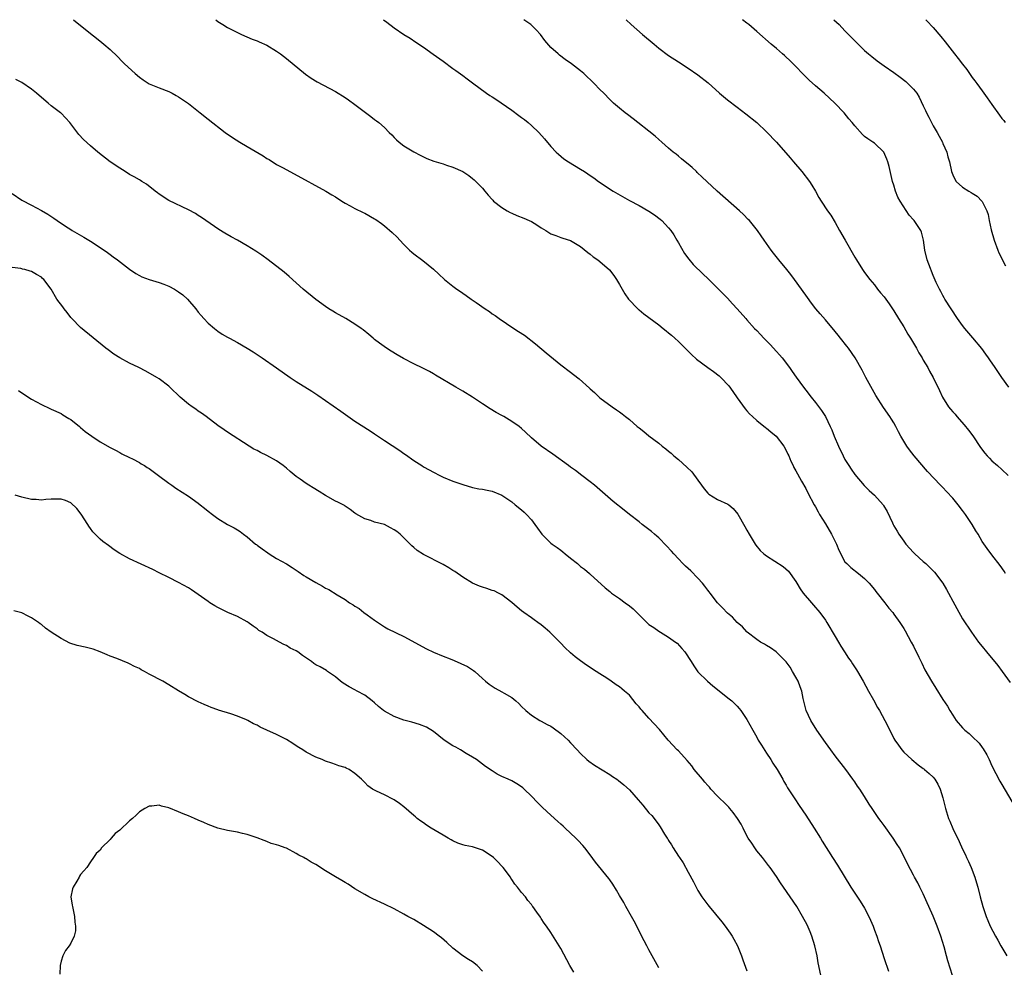
# Model space of a CAD drawing. Units: inches. Extents: x 2574000 to 2577000, y 1518000 to 1521000.
# Drawn here: x 2575493 to 2575694, y 1520807 to 1521000 of the extents above; entities that cross this region are included whole.
import ezdxf

# ---------------------------------------------------------------- set-up
doc = ezdxf.new("R2010")
doc.units = ezdxf.units.IN
doc.header["$MEASUREMENT"] = 0
doc.layers.add('LD25741518_10ft', color=82, linetype='Continuous')

msp = doc.modelspace()

# ---------------------------------------------------------------- linework, layer by layer
at = {"layer": 'LD25741518_10ft'}
for points, elevation in [([(2575503.56, 1521000), (2575507, 1520997.19), (2575508.23, 1520996.23), (2575509.34, 1520995.34), (2575509.74, 1520995), (2575511, 1520993.91), (2575512.5, 1520992.5), (2575513.5, 1520991.5), (2575513.97, 1520991), (2575516.1, 1520989), (2575517, 1520988.27), (2575517.74, 1520987.74), (2575519, 1520986.94), (2575521, 1520986.09), (2575523, 1520985.32), (2575523.66, 1520985), (2575524.53, 1520984.53), (2575525, 1520984.25), (2575527, 1520982.88), (2575529.42, 1520981), (2575531, 1520979.73), (2575534.52, 1520977), (2575535.98, 1520975.98), (2575537.52, 1520975), (2575539, 1520974.15), (2575542.23, 1520972.22), (2575543, 1520971.69), (2575543.46, 1520971.46), (2575545, 1520970.47), (2575546.19, 1520969.81), (2575548.57, 1520968.57), (2575555.06, 1520965), (2575556.29, 1520964.29), (2575557, 1520963.82), (2575558.3, 1520963), (2575559, 1520962.53), (2575559.99, 1520962.01), (2575561, 1520961.44), (2575562.64, 1520960.64), (2575563, 1520960.49), (2575565, 1520959.37), (2575565.23, 1520959.23), (2575566.4, 1520958.4), (2575567, 1520957.92), (2575568.57, 1520956.57), (2575569.61, 1520955.61), (2575570.14, 1520955), (2575571, 1520954.11), (2575572.13, 1520953), (2575572.58, 1520952.58), (2575573, 1520952.23), (2575574.83, 1520950.83), (2575577, 1520949.06), (2575578.09, 1520948.09), (2575579.25, 1520947), (2575581, 1520945.6), (2575581.81, 1520945), (2575582.53, 1520944.53), (2575583, 1520944.17), (2575583.72, 1520943.72), (2575584.69, 1520943), (2575585.74, 1520942.26), (2575587.58, 1520941), (2575588.44, 1520940.44), (2575589, 1520940.01), (2575589.61, 1520939.61), (2575590.43, 1520939), (2575593.45, 1520937), (2575594.4, 1520936.4), (2575595.59, 1520935.59), (2575597.84, 1520933.84), (2575600.02, 1520932.02), (2575603, 1520929.58), (2575605, 1520928.04), (2575605.61, 1520927.61), (2575606.73, 1520926.73), (2575608.84, 1520924.84), (2575609, 1520924.67), (2575609.9, 1520923.9), (2575610.81, 1520923), (2575611, 1520922.84), (2575613.46, 1520921), (2575614.4, 1520920.4), (2575615, 1520919.96), (2575615.56, 1520919.56), (2575616.18, 1520919), (2575617, 1520918.4), (2575618.62, 1520917), (2575619, 1520916.7), (2575619.98, 1520915.98), (2575621, 1520915.07), (2575623, 1520913.57), (2575623.72, 1520913), (2575624.45, 1520912.45), (2575625, 1520911.93), (2575625.53, 1520911.53), (2575626.08, 1520911), (2575627, 1520910.22), (2575628.72, 1520908.72), (2575629.72, 1520907.72), (2575631, 1520906.02), (2575631.7, 1520905), (2575632.26, 1520904.26), (2575633, 1520903.41), (2575633.21, 1520903.21), (2575635, 1520902.08), (2575637.12, 1520901.12), (2575637.28, 1520901), (2575638.22, 1520900.22), (2575639.12, 1520899.12), (2575640.58, 1520896.58), (2575641, 1520895.84), (2575641.45, 1520895), (2575642.66, 1520893), (2575642.8, 1520892.8), (2575643.7, 1520891.7), (2575644.46, 1520891), (2575645, 1520890.58), (2575648.39, 1520888.39), (2575649.45, 1520887.45), (2575651, 1520885.34), (2575651.19, 1520885), (2575651.88, 1520883.88), (2575652.49, 1520883), (2575654.15, 1520881), (2575655, 1520880.08), (2575655.5, 1520879.5), (2575655.89, 1520879), (2575657, 1520877.48), (2575657.31, 1520877), (2575659, 1520874.13), (2575659.69, 1520873), (2575660.16, 1520872.16), (2575660.94, 1520871), (2575661.74, 1520869.74), (2575662.26, 1520869), (2575662.54, 1520868.54), (2575663.34, 1520867.34), (2575663.55, 1520867), (2575664.73, 1520865), (2575665.83, 1520863), (2575666.81, 1520861.19), (2575667.63, 1520859.63), (2575668.02, 1520859), (2575669.11, 1520857), (2575670.45, 1520854.45), (2575671, 1520853.32), (2575671.19, 1520853), (2575671.93, 1520851.93), (2575672.61, 1520851), (2575673, 1520850.54), (2575674.68, 1520849), (2575675.93, 1520847.93), (2575677, 1520847.2), (2575677.11, 1520847.11), (2575677.26, 1520847), (2575678.19, 1520846.19), (2575679, 1520845.43), (2575679.36, 1520845), (2575679.99, 1520843.99), (2575680.42, 1520843), (2575681, 1520841.2), (2575681.54, 1520839), (2575682.17, 1520837), (2575682.43, 1520836.43), (2575683.04, 1520834.96), (2575684.31, 1520832.31), (2575685, 1520830.73), (2575685.58, 1520829.58), (2575685.84, 1520829), (2575686.23, 1520828.23), (2575686.73, 1520827), (2575687.51, 1520825), (2575687.87, 1520823.87), (2575688.11, 1520823), (2575688.61, 1520821), (2575689.14, 1520819), (2575689.81, 1520817), (2575690.18, 1520816.18), (2575690.66, 1520815), (2575691.7, 1520813), (2575692.18, 1520812.18), (2575692.83, 1520811), (2575694.04, 1520809)], 8140), ([(2575532.57, 1521000), (2575533, 1520999.65), (2575534, 1520999), (2575535, 1520998.41), (2575537, 1520997.38), (2575537.81, 1520997), (2575540.04, 1520996.04), (2575541, 1520995.67), (2575541.46, 1520995.46), (2575543, 1520994.78), (2575545, 1520993.58), (2575545.8, 1520993), (2575547, 1520992.08), (2575550.9, 1520988.9), (2575552.06, 1520988.06), (2575553.29, 1520987.29), (2575557, 1520985.33), (2575559, 1520984.12), (2575559.67, 1520983.67), (2575561, 1520982.71), (2575564.25, 1520980.25), (2575565, 1520979.65), (2575565.39, 1520979.39), (2575565.85, 1520979), (2575567, 1520977.98), (2575567.99, 1520977), (2575568.49, 1520976.49), (2575569, 1520975.93), (2575569.48, 1520975.48), (2575570.03, 1520975), (2575571, 1520974.23), (2575573.03, 1520973.03), (2575574.33, 1520972.33), (2575575.66, 1520971.66), (2575577.12, 1520971.12), (2575579, 1520970.56), (2575579.7, 1520970.3), (2575581, 1520969.9), (2575583, 1520969.02), (2575584.23, 1520968.23), (2575585, 1520967.59), (2575585.31, 1520967.31), (2575587, 1520965.61), (2575587.47, 1520965), (2575588.17, 1520964.17), (2575589, 1520963.33), (2575589.14, 1520963.14), (2575589.29, 1520963), (2575591, 1520961.66), (2575592.09, 1520961), (2575592.67, 1520960.67), (2575593, 1520960.54), (2575594.05, 1520960.05), (2575595.48, 1520959.48), (2575596.58, 1520959), (2575597, 1520958.79), (2575598.12, 1520958.12), (2575599, 1520957.56), (2575599.93, 1520957), (2575600.57, 1520956.57), (2575601, 1520956.31), (2575601.96, 1520955.96), (2575603, 1520955.55), (2575603.44, 1520955.44), (2575605, 1520954.96), (2575607, 1520953.74), (2575608.49, 1520952.49), (2575609, 1520952.16), (2575609.63, 1520951.63), (2575610.54, 1520951), (2575611, 1520950.64), (2575612.93, 1520948.93), (2575613.81, 1520947.81), (2575614.35, 1520947), (2575615, 1520945.96), (2575615.53, 1520945), (2575616.08, 1520944.08), (2575616.84, 1520943), (2575618.73, 1520941), (2575618.87, 1520940.87), (2575619, 1520940.79), (2575619.96, 1520939.96), (2575621, 1520939.23), (2575623, 1520937.73), (2575623.92, 1520937), (2575624.5, 1520936.5), (2575625, 1520936.11), (2575625.59, 1520935.59), (2575626.29, 1520935), (2575627, 1520934.34), (2575628.36, 1520933), (2575629.67, 1520931.67), (2575630.72, 1520930.72), (2575633, 1520929.02), (2575634.18, 1520928.18), (2575635.33, 1520927.33), (2575635.7, 1520927), (2575637.31, 1520925.31), (2575638.15, 1520924.15), (2575639, 1520922.83), (2575640.61, 1520920.61), (2575641, 1520920.18), (2575641.54, 1520919.54), (2575642.11, 1520919), (2575643, 1520918.24), (2575644.78, 1520916.78), (2575645, 1520916.64), (2575645.87, 1520915.87), (2575646.98, 1520915), (2575648.54, 1520913), (2575649, 1520912.1), (2575649.34, 1520911.34), (2575649.53, 1520911), (2575649.93, 1520909.93), (2575650.42, 1520909), (2575650.6, 1520908.6), (2575651, 1520907.91), (2575651.31, 1520907.31), (2575652.14, 1520905.86), (2575653, 1520904.31), (2575653.44, 1520903.44), (2575654.75, 1520901), (2575655, 1520900.6), (2575655.55, 1520899.55), (2575655.81, 1520899), (2575657, 1520897.12), (2575658.25, 1520895), (2575659.25, 1520893), (2575659.73, 1520891.73), (2575661, 1520889.39), (2575661.36, 1520889), (2575662.19, 1520888.19), (2575663.76, 1520887), (2575665, 1520885.99), (2575665.94, 1520885), (2575667, 1520883.71), (2575667.3, 1520883.3), (2575667.57, 1520883), (2575669.14, 1520881), (2575669.94, 1520879.94), (2575670.75, 1520879), (2575671, 1520878.69), (2575672.19, 1520877), (2575673, 1520875.77), (2575673.28, 1520875.28), (2575674.54, 1520873), (2575675, 1520872.13), (2575676.11, 1520869.89), (2575676.67, 1520868.67), (2575677.34, 1520867.34), (2575678.67, 1520865), (2575679.57, 1520863.57), (2575681, 1520861.25), (2575681.9, 1520859.9), (2575682.42, 1520859), (2575683, 1520858.08), (2575683.73, 1520857), (2575685, 1520855.51), (2575685.48, 1520855), (2575686.33, 1520854.33), (2575687, 1520853.74), (2575688.38, 1520852.38), (2575689, 1520851.51), (2575689.23, 1520851.23), (2575689.96, 1520849.96), (2575690.43, 1520849), (2575691, 1520847.71), (2575691.8, 1520846.2), (2575692.61, 1520844.61), (2575693, 1520843.9), (2575697.09, 1520837)], 8130), ([(2575566.8, 1521000), (2575567.47, 1520999.47), (2575569, 1520998.32), (2575571, 1520997), (2575572.23, 1520996.23), (2575573.43, 1520995.43), (2575575, 1520994.37), (2575576.98, 1520992.98), (2575579, 1520991.54), (2575581, 1520990.07), (2575581.6, 1520989.6), (2575583, 1520988.59), (2575583.91, 1520987.91), (2575585, 1520987.12), (2575587.87, 1520985), (2575588.54, 1520984.54), (2575589, 1520984.26), (2575589.76, 1520983.76), (2575593, 1520981.51), (2575594.46, 1520980.46), (2575595, 1520980.05), (2575595.61, 1520979.61), (2575596.35, 1520979), (2575597, 1520978.43), (2575598.49, 1520977), (2575599.67, 1520975.67), (2575601, 1520974.13), (2575602.06, 1520973), (2575602.54, 1520972.54), (2575603.64, 1520971.64), (2575604.56, 1520971), (2575607, 1520969.53), (2575607.82, 1520969), (2575608.55, 1520968.55), (2575609, 1520968.23), (2575609.75, 1520967.75), (2575610.68, 1520967), (2575613.69, 1520965), (2575617, 1520963.12), (2575619, 1520962.06), (2575621, 1520960.93), (2575622.15, 1520960.15), (2575623.29, 1520959.29), (2575623.62, 1520959), (2575625, 1520957.54), (2575625.45, 1520957), (2575626.07, 1520956.07), (2575626.71, 1520955), (2575627, 1520954.44), (2575628.28, 1520952.28), (2575629.12, 1520951.12), (2575630.05, 1520950.05), (2575632.06, 1520948.06), (2575633, 1520947.16), (2575635, 1520945.19), (2575637, 1520943.17), (2575638.05, 1520942.05), (2575639, 1520941.01), (2575640.74, 1520939), (2575641, 1520938.73), (2575642.55, 1520937), (2575643, 1520936.56), (2575643.77, 1520935.77), (2575644.47, 1520935), (2575645.73, 1520933.73), (2575647, 1520932.31), (2575647.63, 1520931.63), (2575648.16, 1520931), (2575649.71, 1520929), (2575650.22, 1520928.22), (2575651.04, 1520927.04), (2575652.51, 1520925), (2575653, 1520924.4), (2575654.08, 1520923), (2575655, 1520921.87), (2575656.24, 1520920.24), (2575657, 1520919), (2575658, 1520917), (2575658.32, 1520916.32), (2575658.82, 1520915), (2575659.67, 1520913), (2575660.62, 1520911), (2575661, 1520910.28), (2575661.78, 1520909), (2575662.25, 1520908.25), (2575663, 1520907.16), (2575664.94, 1520904.94), (2575665.95, 1520903.95), (2575667.02, 1520903), (2575668.8, 1520901), (2575668.88, 1520900.88), (2575669.61, 1520899.61), (2575670.68, 1520897.32), (2575670.84, 1520897), (2575671, 1520896.71), (2575671.63, 1520895.63), (2575672.02, 1520895), (2575673, 1520893.57), (2575673.45, 1520893), (2575675, 1520891.27), (2575675.27, 1520891), (2575677, 1520889.47), (2575677.48, 1520889), (2575678.28, 1520888.28), (2575679.27, 1520887.27), (2575680.99, 1520885), (2575681.74, 1520883.74), (2575682.16, 1520883), (2575683, 1520881.35), (2575683.83, 1520879.83), (2575685, 1520877.75), (2575686.8, 1520875), (2575688.27, 1520873), (2575689, 1520872.07), (2575689.86, 1520871), (2575692.18, 1520868.18), (2575693.1, 1520867), (2575694.74, 1520864.74)], 8120), ([(2575693.77, 1520887), (2575693.47, 1520887.47), (2575692.65, 1520888.65), (2575691, 1520890.83), (2575690.06, 1520892.06), (2575689, 1520893.55), (2575688.16, 1520895), (2575687.71, 1520895.71), (2575686.96, 1520897), (2575685.62, 1520899), (2575685, 1520899.87), (2575684.1, 1520901), (2575683, 1520902.34), (2575681.72, 1520903.72), (2575681, 1520904.52), (2575680.75, 1520904.75), (2575680.53, 1520905), (2575677.82, 1520907.82), (2575675.13, 1520911), (2575674.2, 1520912.2), (2575673.62, 1520913), (2575673, 1520913.98), (2575672.41, 1520915), (2575671.92, 1520915.92), (2575671.38, 1520917), (2575671, 1520917.71), (2575670.51, 1520918.51), (2575670.19, 1520919), (2575668.87, 1520920.87), (2575667.3, 1520923.3), (2575665.29, 1520927), (2575664.51, 1520928.51), (2575663.11, 1520931), (2575661.72, 1520933), (2575661.39, 1520933.39), (2575660.11, 1520935), (2575659.6, 1520935.6), (2575659, 1520936.37), (2575657, 1520938.77), (2575655.96, 1520939.96), (2575655.09, 1520941), (2575654.17, 1520942.17), (2575653.33, 1520943.33), (2575652.16, 1520945), (2575650.71, 1520947), (2575649.97, 1520947.97), (2575649.15, 1520949), (2575647.49, 1520951), (2575646.39, 1520952.39), (2575645.93, 1520953), (2575644.52, 1520955), (2575643.91, 1520955.91), (2575643.12, 1520957), (2575641.5, 1520959), (2575641.26, 1520959.26), (2575640.27, 1520960.27), (2575639.49, 1520961), (2575634.95, 1520965), (2575632.8, 1520967), (2575631.89, 1520967.89), (2575630.85, 1520968.85), (2575630.67, 1520969), (2575629.81, 1520969.81), (2575629, 1520970.51), (2575628.4, 1520971), (2575627.64, 1520971.64), (2575627, 1520972.15), (2575626.54, 1520972.54), (2575625.96, 1520973), (2575625, 1520973.79), (2575623.65, 1520975), (2575623, 1520975.55), (2575622.24, 1520976.24), (2575621, 1520977.26), (2575618.76, 1520979), (2575617.78, 1520979.78), (2575616.65, 1520980.65), (2575616.17, 1520981), (2575615, 1520981.96), (2575613.78, 1520983), (2575613, 1520983.73), (2575611.76, 1520985), (2575611, 1520985.75), (2575609.83, 1520987), (2575607.69, 1520989), (2575607, 1520989.58), (2575605.16, 1520991), (2575603.89, 1520991.89), (2575602.75, 1520992.75), (2575602.45, 1520993), (2575601, 1520994.34), (2575599.78, 1520995.78), (2575598.86, 1520997), (2575597.96, 1520997.96), (2575597, 1520998.91), (2575596.89, 1520999), (2575595.46, 1521000)], 8110), ([(2575616.34, 1521000), (2575617.4, 1520999), (2575619.67, 1520997), (2575622.03, 1520995), (2575623, 1520994.2), (2575625, 1520992.69), (2575627, 1520991.37), (2575629, 1520990.12), (2575631, 1520988.77), (2575633.09, 1520987.09), (2575635.42, 1520985), (2575637, 1520983.66), (2575639, 1520982.14), (2575640.8, 1520980.8), (2575643, 1520979), (2575645, 1520977.13), (2575647, 1520974.99), (2575649.79, 1520971.79), (2575650.5, 1520971), (2575652.22, 1520969), (2575653.74, 1520967), (2575654.23, 1520966.23), (2575654.97, 1520965), (2575655.7, 1520963.7), (2575656.13, 1520963), (2575657.45, 1520961), (2575658.09, 1520960.09), (2575659, 1520958.61), (2575659.89, 1520957), (2575661.02, 1520955), (2575663, 1520951.55), (2575663.33, 1520951), (2575664.6, 1520949), (2575665, 1520948.42), (2575666.06, 1520947), (2575667, 1520945.88), (2575667.66, 1520945), (2575668.28, 1520944.28), (2575669, 1520943.42), (2575670.01, 1520942.01), (2575671, 1520940.58), (2575671.95, 1520939), (2575673, 1520937.33), (2575673.86, 1520935.86), (2575674.41, 1520935), (2575675.6, 1520933), (2575676.05, 1520932.05), (2575676.73, 1520931), (2575677, 1520930.51), (2575677.9, 1520929), (2575678.26, 1520928.26), (2575679, 1520927), (2575680.33, 1520924.33), (2575680.9, 1520923), (2575682.14, 1520921), (2575682.55, 1520920.55), (2575683, 1520920), (2575683.47, 1520919.47), (2575683.83, 1520919), (2575685.35, 1520917.35), (2575686.23, 1520916.23), (2575687.08, 1520915.08), (2575688.68, 1520912.68), (2575689.55, 1520911.55), (2575690.06, 1520911), (2575690.49, 1520910.49), (2575691, 1520910), (2575692.13, 1520909), (2575693, 1520908.19), (2575694.34, 1520907)], 8100), ([(2575694.45, 1520925), (2575693, 1520926.96), (2575692.21, 1520928.21), (2575691.65, 1520929), (2575690.59, 1520930.59), (2575690.28, 1520931), (2575689.78, 1520931.78), (2575688.92, 1520932.92), (2575687.11, 1520935.11), (2575685.48, 1520937), (2575685, 1520937.61), (2575683.98, 1520939), (2575682.65, 1520941), (2575681.4, 1520943), (2575681.27, 1520943.27), (2575681, 1520943.72), (2575680.56, 1520944.56), (2575680.29, 1520945), (2575679.62, 1520946.38), (2575679, 1520947.77), (2575678.11, 1520950.11), (2575677.81, 1520951), (2575677.31, 1520953), (2575677.04, 1520955.04), (2575676.65, 1520956.65), (2575676.5, 1520957), (2575675.15, 1520959), (2575675, 1520959.18), (2575674.08, 1520960.08), (2575672.24, 1520963), (2575671.79, 1520963.79), (2575671.34, 1520965), (2575671, 1520966.21), (2575670.74, 1520967), (2575670.02, 1520970.02), (2575669.73, 1520971), (2575669.55, 1520971.55), (2575668.95, 1520972.95), (2575667, 1520974.78), (2575666.71, 1520975), (2575665.68, 1520975.68), (2575665, 1520976.19), (2575664.58, 1520976.58), (2575663, 1520978.32), (2575662.47, 1520979), (2575661.8, 1520979.8), (2575660.85, 1520981), (2575658.94, 1520983), (2575656.73, 1520985), (2575655, 1520986.5), (2575653.68, 1520987.68), (2575652.67, 1520988.67), (2575650.71, 1520990.71), (2575649.71, 1520991.71), (2575649, 1520992.37), (2575648.67, 1520992.67), (2575648.26, 1520993), (2575647, 1520994.09), (2575645.91, 1520995), (2575643, 1520997.6), (2575641.39, 1520999), (2575641, 1520999.32), (2575640.09, 1521000)], 8090), ([(2575658.75, 1521000), (2575659.8, 1520999), (2575661, 1520997.75), (2575661.75, 1520997), (2575663, 1520995.68), (2575663.68, 1520995), (2575665, 1520993.73), (2575665.82, 1520993), (2575666.47, 1520992.47), (2575667.6, 1520991.6), (2575669, 1520990.6), (2575671, 1520989.23), (2575672.29, 1520988.29), (2575673.41, 1520987.41), (2575673.86, 1520987), (2575675, 1520985.81), (2575675.64, 1520985), (2575676.17, 1520984.17), (2575677, 1520982.4), (2575677.46, 1520981.46), (2575677.65, 1520981), (2575678.12, 1520980.12), (2575678.66, 1520979), (2575679, 1520978.36), (2575679.81, 1520977), (2575680.21, 1520976.21), (2575680.9, 1520975), (2575681, 1520974.75), (2575681.78, 1520973), (2575682.02, 1520972.02), (2575682.33, 1520971), (2575682.74, 1520969), (2575683, 1520968.37), (2575683.44, 1520967.44), (2575683.72, 1520967), (2575685, 1520965.85), (2575686.27, 1520965), (2575686.75, 1520964.75), (2575687, 1520964.57), (2575688, 1520964), (2575688.92, 1520963), (2575689, 1520962.89), (2575689.94, 1520961), (2575690.23, 1520960.23), (2575690.46, 1520959), (2575690.85, 1520957.15), (2575691.44, 1520955), (2575692.19, 1520953), (2575692.43, 1520952.43), (2575693.74, 1520949.74)], 8080), ([(2575677.51, 1521000), (2575677.74, 1520999.74), (2575679, 1520998.4), (2575680.56, 1520996.56), (2575681.46, 1520995.46), (2575683.38, 1520993), (2575684.11, 1520992.11), (2575685, 1520990.91), (2575685.85, 1520989.85), (2575686.44, 1520989), (2575687, 1520988.23), (2575687.54, 1520987.54), (2575687.9, 1520987), (2575689, 1520985.48), (2575690.06, 1520984.06), (2575691, 1520982.67), (2575692.55, 1520980.55), (2575693, 1520979.87), (2575693.42, 1520979.42), (2575693.71, 1520979)], 8070), ([(2575682.93, 1520804.93), (2575681.97, 1520807.97), (2575681.71, 1520809), (2575681.23, 1520810.77), (2575680.55, 1520813), (2575679.83, 1520815), (2575679, 1520817.07), (2575678.14, 1520819), (2575677.8, 1520819.8), (2575677, 1520821.61), (2575676.27, 1520823), (2575675.85, 1520823.85), (2575675.21, 1520825), (2575675, 1520825.42), (2575673.74, 1520827.74), (2575673.19, 1520829), (2575672.14, 1520831), (2575671.68, 1520831.68), (2575670.87, 1520833), (2575669, 1520835.55), (2575668.37, 1520836.37), (2575667.93, 1520837), (2575666.56, 1520839), (2575665.94, 1520839.94), (2575665, 1520841.47), (2575664.01, 1520843), (2575663.59, 1520843.59), (2575663, 1520844.48), (2575662.64, 1520845), (2575661.16, 1520847), (2575659, 1520849.79), (2575658.1, 1520851), (2575657, 1520852.51), (2575655.29, 1520855), (2575654.02, 1520857), (2575653.08, 1520859), (2575652.66, 1520860.66), (2575652.5, 1520861.5), (2575652.18, 1520863), (2575651.87, 1520863.87), (2575651.43, 1520865), (2575651, 1520865.86), (2575650.31, 1520867), (2575649.84, 1520867.84), (2575648.98, 1520868.98), (2575646.97, 1520870.97), (2575645.8, 1520871.8), (2575645, 1520872.27), (2575644.56, 1520872.56), (2575643.76, 1520873), (2575643, 1520873.49), (2575641.07, 1520875), (2575641, 1520875.06), (2575640.08, 1520876.08), (2575638.99, 1520877), (2575638.05, 1520878.05), (2575637, 1520878.9), (2575636.01, 1520880.01), (2575635, 1520881.01), (2575633.49, 1520883), (2575633.28, 1520883.28), (2575633, 1520883.6), (2575632.4, 1520884.4), (2575631.91, 1520885), (2575631, 1520886.05), (2575629.52, 1520887.52), (2575629, 1520888.01), (2575628.47, 1520888.47), (2575627.94, 1520889), (2575627, 1520889.97), (2575626.05, 1520891), (2575625.57, 1520891.57), (2575624.61, 1520892.61), (2575623, 1520894.26), (2575622.61, 1520894.61), (2575622.14, 1520895), (2575621.54, 1520895.54), (2575621, 1520895.99), (2575619.64, 1520897), (2575619, 1520897.51), (2575617.03, 1520899), (2575615.91, 1520899.91), (2575613.71, 1520901.71), (2575609.9, 1520905), (2575609, 1520905.71), (2575607.33, 1520907), (2575605.98, 1520907.98), (2575605, 1520908.66), (2575604.57, 1520909), (2575601.37, 1520911.37), (2575598.99, 1520913), (2575597, 1520914.69), (2575595.8, 1520915.8), (2575595, 1520916.57), (2575594.5, 1520917), (2575593, 1520918.02), (2575591.38, 1520919), (2575591, 1520919.21), (2575589.82, 1520919.82), (2575588.58, 1520920.58), (2575587, 1520921.62), (2575585, 1520922.96), (2575583, 1520924.2), (2575581.61, 1520925), (2575577.46, 1520927.46), (2575577, 1520927.71), (2575576.19, 1520928.19), (2575574.87, 1520928.87), (2575573, 1520929.79), (2575570.88, 1520930.88), (2575569.61, 1520931.61), (2575568.38, 1520932.38), (2575567.43, 1520933), (2575566, 1520934), (2575565, 1520934.76), (2575564.7, 1520935), (2575563.79, 1520935.79), (2575562.69, 1520936.69), (2575562.28, 1520937), (2575561, 1520937.9), (2575559.14, 1520939), (2575557, 1520940.18), (2575556.49, 1520940.49), (2575555.68, 1520941), (2575555, 1520941.45), (2575553, 1520942.9), (2575550.44, 1520945), (2575547.59, 1520947.59), (2575546.51, 1520948.51), (2575543.28, 1520951), (2575541.96, 1520951.96), (2575540.76, 1520952.76), (2575539, 1520953.83), (2575537, 1520954.99), (2575535.7, 1520955.7), (2575534.44, 1520956.44), (2575533.21, 1520957.21), (2575530.57, 1520959), (2575529.65, 1520959.65), (2575529, 1520960.07), (2575528.43, 1520960.43), (2575527, 1520961.22), (2575523, 1520963.11), (2575521, 1520964.39), (2575520.66, 1520964.66), (2575520.2, 1520965), (2575518.42, 1520966.42), (2575517.48, 1520967), (2575517.19, 1520967.19), (2575517, 1520967.29), (2575515.94, 1520967.94), (2575515, 1520968.44), (2575514.06, 1520969), (2575513, 1520969.68), (2575511.06, 1520971), (2575508.5, 1520973), (2575507, 1520974.29), (2575505.58, 1520975.58), (2575504.6, 1520976.6), (2575502.8, 1520979), (2575501.94, 1520979.94), (2575501, 1520980.9), (2575500.89, 1520981), (2575499, 1520982.42), (2575498.37, 1520983), (2575497, 1520984.1), (2575496.01, 1520985), (2575495, 1520985.79), (2575493, 1520987.19), (2575491.79, 1520987.79)], 8150), ([(2575491, 1520964.51), (2575493, 1520963.19), (2575495, 1520962.14), (2575497, 1520961.06), (2575498.32, 1520960.32), (2575499.5, 1520959.5), (2575500.2, 1520959), (2575501.89, 1520957.89), (2575503, 1520957.17), (2575503.27, 1520957), (2575505.63, 1520955.63), (2575507, 1520954.81), (2575509, 1520953.49), (2575510.47, 1520952.47), (2575511, 1520952.06), (2575511.64, 1520951.64), (2575512.5, 1520951), (2575515, 1520949.08), (2575516.24, 1520948.24), (2575517, 1520947.79), (2575517.52, 1520947.51), (2575519.01, 1520947.01), (2575521, 1520946.4), (2575521.95, 1520946.05), (2575523, 1520945.62), (2575524.16, 1520945), (2575525, 1520944.47), (2575525.84, 1520943.84), (2575526.81, 1520943), (2575528.49, 1520941), (2575529, 1520940.33), (2575529.61, 1520939.61), (2575530.15, 1520939), (2575531, 1520938.1), (2575532.29, 1520937), (2575533, 1520936.43), (2575533.86, 1520935.86), (2575535, 1520935.2), (2575535.36, 1520935), (2575537, 1520934.16), (2575538.99, 1520932.99), (2575540.22, 1520932.22), (2575541, 1520931.68), (2575541.42, 1520931.42), (2575542.03, 1520931), (2575545, 1520928.95), (2575547.77, 1520927), (2575549, 1520926.2), (2575552.21, 1520924.21), (2575553.4, 1520923.4), (2575558.1, 1520920.1), (2575561, 1520918.1), (2575564.1, 1520916.1), (2575565, 1520915.48), (2575567, 1520914.15), (2575570.12, 1520912.12), (2575571, 1520911.48), (2575571.29, 1520911.29), (2575573, 1520910.04), (2575574.61, 1520909), (2575575, 1520908.76), (2575576.14, 1520908.14), (2575577, 1520907.66), (2575578.3, 1520907), (2575579, 1520906.65), (2575581, 1520905.81), (2575583, 1520905.12), (2575585, 1520904.54), (2575586.28, 1520904.28), (2575587, 1520904.18), (2575587.97, 1520903.97), (2575589, 1520903.79), (2575591, 1520902.95), (2575593, 1520901.59), (2575593.69, 1520901), (2575595, 1520899.96), (2575595.51, 1520899.51), (2575596.01, 1520899), (2575597, 1520897.91), (2575597.71, 1520897), (2575598.22, 1520896.22), (2575599.11, 1520895), (2575601, 1520893.18), (2575601.21, 1520893), (2575602.27, 1520892.27), (2575603, 1520891.72), (2575603.42, 1520891.42), (2575603.88, 1520891), (2575605, 1520890.09), (2575606.38, 1520889), (2575607, 1520888.43), (2575607.84, 1520887.84), (2575608.86, 1520887), (2575609, 1520886.85), (2575612.08, 1520884.08), (2575613, 1520883.34), (2575613.37, 1520883), (2575615, 1520881.88), (2575616.15, 1520881), (2575617, 1520880.41), (2575617.77, 1520879.77), (2575620.57, 1520877), (2575621, 1520876.61), (2575621.96, 1520875.96), (2575623, 1520875.19), (2575623.35, 1520875), (2575625, 1520874.01), (2575626.42, 1520873), (2575626.74, 1520872.74), (2575627.71, 1520871.71), (2575628.32, 1520871), (2575629.62, 1520869), (2575630.14, 1520868.14), (2575631, 1520866.93), (2575632.92, 1520865), (2575634.04, 1520864.04), (2575637.4, 1520861.4), (2575637.89, 1520861), (2575638.47, 1520860.47), (2575639, 1520859.92), (2575639.43, 1520859.43), (2575639.76, 1520859), (2575641, 1520857.21), (2575642.19, 1520855), (2575643, 1520853.59), (2575643.32, 1520853), (2575643.94, 1520851.94), (2575645, 1520850.29), (2575645.86, 1520849), (2575646.29, 1520848.29), (2575647.15, 1520847), (2575648.31, 1520845), (2575648.54, 1520844.54), (2575649, 1520843.76), (2575649.27, 1520843.27), (2575650.74, 1520841), (2575651.66, 1520839.66), (2575653, 1520837.67), (2575654.72, 1520835), (2575655.98, 1520833), (2575656.36, 1520832.36), (2575658.44, 1520829), (2575659.45, 1520827.45), (2575662.21, 1520823), (2575664.13, 1520820.13), (2575665, 1520818.69), (2575665.89, 1520817), (2575666.23, 1520816.23), (2575666.73, 1520815), (2575667, 1520814.22), (2575667.49, 1520813), (2575667.86, 1520811.86), (2575668.2, 1520811), (2575669, 1520808.4), (2575669.87, 1520805.87)], 8160), ([(2575656.08, 1520805), (2575655.55, 1520807.55), (2575655.3, 1520809), (2575654.88, 1520811), (2575654.26, 1520813), (2575653.89, 1520813.89), (2575653.26, 1520815.26), (2575652.35, 1520817), (2575651.16, 1520819), (2575649.85, 1520821), (2575648.48, 1520823), (2575647.86, 1520823.86), (2575647, 1520825.15), (2575645.71, 1520827), (2575645.41, 1520827.41), (2575645, 1520827.92), (2575644.17, 1520829), (2575643, 1520830.41), (2575642.59, 1520831), (2575641.97, 1520831.97), (2575641.27, 1520833), (2575641, 1520833.46), (2575640.2, 1520835), (2575639.81, 1520835.81), (2575639.05, 1520837), (2575638.22, 1520838.22), (2575637.52, 1520839), (2575637.29, 1520839.29), (2575636.3, 1520840.3), (2575635.56, 1520841), (2575635, 1520841.57), (2575633.64, 1520843), (2575633.36, 1520843.36), (2575633, 1520843.7), (2575632.42, 1520844.42), (2575631.9, 1520845), (2575630.26, 1520847), (2575629.74, 1520847.74), (2575628.81, 1520848.81), (2575627, 1520850.77), (2575626.75, 1520851), (2575624.95, 1520853), (2575623.15, 1520855.15), (2575621, 1520857.45), (2575619.6, 1520859), (2575619.32, 1520859.32), (2575619, 1520859.75), (2575618.41, 1520860.41), (2575617, 1520862.14), (2575616.03, 1520863), (2575615.46, 1520863.46), (2575615, 1520863.86), (2575614.29, 1520864.29), (2575613.31, 1520865), (2575612.38, 1520865.62), (2575611, 1520866.49), (2575610.25, 1520867), (2575609.47, 1520867.47), (2575609, 1520867.81), (2575608.28, 1520868.28), (2575607, 1520869.18), (2575605.96, 1520869.96), (2575605, 1520870.8), (2575603.86, 1520871.86), (2575603, 1520872.77), (2575602.81, 1520873), (2575600.8, 1520875), (2575599.83, 1520875.83), (2575599, 1520876.5), (2575598.33, 1520877), (2575597.55, 1520877.55), (2575597, 1520877.97), (2575595.49, 1520879), (2575595, 1520879.4), (2575594.09, 1520880.09), (2575593, 1520881.06), (2575591, 1520882.64), (2575590.3, 1520883), (2575589.42, 1520883.42), (2575589, 1520883.54), (2575587.93, 1520883.93), (2575587, 1520884.17), (2575586.42, 1520884.42), (2575584.99, 1520884.99), (2575583, 1520886.23), (2575581.39, 1520887.39), (2575581, 1520887.63), (2575580.17, 1520888.17), (2575579, 1520888.84), (2575575, 1520890.89), (2575573.69, 1520891.69), (2575573, 1520892.32), (2575572.62, 1520892.62), (2575572.28, 1520893), (2575570.24, 1520895), (2575569.53, 1520895.53), (2575569, 1520895.93), (2575568.28, 1520896.28), (2575567, 1520896.98), (2575565, 1520897.49), (2575564.21, 1520897.79), (2575563, 1520898.11), (2575561.18, 1520899.18), (2575561, 1520899.33), (2575560.02, 1520900.02), (2575559, 1520900.75), (2575558.84, 1520900.84), (2575557.53, 1520901.53), (2575557, 1520901.78), (2575555, 1520902.92), (2575553.71, 1520903.71), (2575552.46, 1520904.46), (2575551.6, 1520905), (2575551, 1520905.35), (2575549.78, 1520906.22), (2575549, 1520906.76), (2575547.78, 1520907.78), (2575547, 1520908.47), (2575546.33, 1520909), (2575545, 1520909.97), (2575543, 1520911.07), (2575541.68, 1520911.68), (2575541, 1520912.08), (2575540.38, 1520912.38), (2575539.38, 1520913), (2575535, 1520915.84), (2575534.32, 1520916.32), (2575533, 1520917.21), (2575530.59, 1520919), (2575529.69, 1520919.69), (2575529, 1520920.12), (2575528.49, 1520920.49), (2575527.74, 1520921), (2575527, 1520921.55), (2575525.31, 1520923), (2575523.24, 1520925), (2575523, 1520925.21), (2575521, 1520926.71), (2575520.55, 1520927), (2575518.28, 1520928.28), (2575516.87, 1520929), (2575515, 1520929.88), (2575513, 1520930.97), (2575511.78, 1520931.78), (2575510.62, 1520932.62), (2575510.13, 1520933), (2575505, 1520937.22), (2575503.2, 1520939), (2575503, 1520939.21), (2575502.25, 1520940.25), (2575501.64, 1520941), (2575501.39, 1520941.39), (2575500.16, 1520943), (2575498.98, 1520944.98), (2575497.48, 1520947), (2575497.22, 1520947.22), (2575497, 1520947.44), (2575495.97, 1520947.97), (2575495, 1520948.61), (2575494.68, 1520948.68), (2575493.6, 1520949), (2575493.11, 1520949.11), (2575493, 1520949.16), (2575492.79, 1520949.21), (2575491, 1520949.43)], 8170), ([(2575492.32, 1520924.32), (2575493, 1520923.84), (2575495, 1520922.58), (2575495.99, 1520922.01), (2575497, 1520921.46), (2575498.69, 1520920.69), (2575499, 1520920.51), (2575501, 1520919.62), (2575501.36, 1520919.36), (2575502.61, 1520918.61), (2575503, 1520918.41), (2575504.74, 1520917), (2575505, 1520916.81), (2575505.95, 1520915.95), (2575507.26, 1520915), (2575509, 1520913.86), (2575511, 1520912.71), (2575512.14, 1520912.14), (2575513, 1520911.66), (2575513.43, 1520911.43), (2575515, 1520910.67), (2575515.61, 1520910.39), (2575517, 1520909.65), (2575517.38, 1520909.38), (2575518.05, 1520909), (2575518.59, 1520908.59), (2575519, 1520908.4), (2575519.79, 1520907.79), (2575520.92, 1520907), (2575523, 1520905.39), (2575523.61, 1520905), (2575524.43, 1520904.43), (2575527, 1520902.77), (2575529, 1520901.33), (2575529.39, 1520901), (2575530.29, 1520900.29), (2575531, 1520899.71), (2575531.9, 1520899), (2575533, 1520898.23), (2575535, 1520897.01), (2575536.34, 1520896.34), (2575537, 1520895.88), (2575537.57, 1520895.57), (2575538.27, 1520895), (2575539, 1520894.46), (2575540.7, 1520893), (2575540.88, 1520892.88), (2575541, 1520892.77), (2575542.04, 1520892.04), (2575543.18, 1520891.18), (2575543.45, 1520891), (2575545, 1520890.08), (2575547, 1520888.94), (2575548.19, 1520888.19), (2575549.4, 1520887.4), (2575550.56, 1520886.56), (2575551, 1520886.28), (2575553, 1520885.13), (2575554.37, 1520884.37), (2575555, 1520884.02), (2575555.69, 1520883.69), (2575557.36, 1520882.64), (2575559, 1520881.65), (2575559.9, 1520881), (2575560.61, 1520880.61), (2575561, 1520880.29), (2575561.83, 1520879.83), (2575562.83, 1520879), (2575563.48, 1520878.52), (2575565, 1520877.45), (2575567, 1520876.13), (2575567.73, 1520875.73), (2575571, 1520874.14), (2575575.61, 1520871.61), (2575577, 1520870.93), (2575579, 1520870.12), (2575580.41, 1520869.59), (2575581.24, 1520869.24), (2575582.63, 1520868.63), (2575583.98, 1520867.98), (2575585, 1520867.31), (2575585.2, 1520867.2), (2575585.45, 1520867), (2575587, 1520865.57), (2575587.66, 1520865), (2575588.4, 1520864.4), (2575589, 1520863.99), (2575589.6, 1520863.6), (2575591, 1520862.83), (2575591.44, 1520862.56), (2575593, 1520861.69), (2575593.86, 1520861), (2575594.47, 1520860.47), (2575595, 1520859.88), (2575595.87, 1520859), (2575597, 1520858.08), (2575598.74, 1520857), (2575599, 1520856.87), (2575600.2, 1520856.2), (2575601, 1520855.81), (2575601.48, 1520855.48), (2575603, 1520854.35), (2575604.48, 1520853), (2575605, 1520852.42), (2575606.35, 1520851), (2575607, 1520850.25), (2575608.35, 1520849), (2575608.7, 1520848.7), (2575609.88, 1520847.88), (2575613, 1520845.94), (2575613.58, 1520845.58), (2575614.41, 1520845), (2575614.76, 1520844.76), (2575615.88, 1520843.88), (2575617, 1520842.87), (2575618.83, 1520840.83), (2575619.74, 1520839.74), (2575621, 1520838.17), (2575621.57, 1520837.57), (2575622.47, 1520836.47), (2575623, 1520835.67), (2575623.3, 1520835.3), (2575624.19, 1520833.81), (2575624.7, 1520833), (2575624.83, 1520832.83), (2575625, 1520832.53), (2575625.62, 1520831.62), (2575625.94, 1520831), (2575627, 1520829.33), (2575627.22, 1520829), (2575627.96, 1520827.96), (2575629, 1520826.03), (2575630.1, 1520824.1), (2575630.61, 1520823), (2575631, 1520822.3), (2575631.81, 1520821), (2575633, 1520819.36), (2575633.28, 1520819), (2575635.88, 1520815.88), (2575636.58, 1520815), (2575637.59, 1520813.59), (2575637.99, 1520813), (2575638.35, 1520812.35), (2575639.05, 1520811), (2575639.87, 1520809), (2575640.18, 1520808.18), (2575641, 1520805.92)], 8180), ([(2575623, 1520806.5), (2575621, 1520810.16), (2575620.56, 1520811), (2575620.05, 1520812.05), (2575618.01, 1520816.01), (2575617.42, 1520817), (2575616.29, 1520819), (2575615.85, 1520819.85), (2575615, 1520821.29), (2575614.4, 1520822.4), (2575613.62, 1520823.62), (2575613, 1520824.46), (2575612.78, 1520824.78), (2575610.11, 1520828.11), (2575609, 1520829.6), (2575607.9, 1520831), (2575607.49, 1520831.49), (2575606.52, 1520832.52), (2575606.05, 1520833), (2575603.92, 1520835), (2575603.46, 1520835.46), (2575603, 1520835.85), (2575602.41, 1520836.41), (2575601, 1520837.67), (2575599.27, 1520839.27), (2575598.24, 1520840.24), (2575597, 1520841.55), (2575595.52, 1520843), (2575595.25, 1520843.25), (2575595, 1520843.45), (2575594.06, 1520844.06), (2575593, 1520844.65), (2575592.25, 1520845), (2575591, 1520845.55), (2575590.03, 1520846.03), (2575589, 1520846.69), (2575587.63, 1520847.63), (2575585.82, 1520849), (2575585, 1520849.53), (2575583.72, 1520850.28), (2575582.52, 1520851), (2575581.55, 1520851.55), (2575581, 1520851.84), (2575579.19, 1520853), (2575577, 1520854.73), (2575575.6, 1520855.6), (2575574.17, 1520856.17), (2575572.63, 1520856.63), (2575571, 1520857.08), (2575569, 1520857.81), (2575567, 1520858.89), (2575566.83, 1520859), (2575565.82, 1520859.82), (2575565, 1520860.59), (2575564.51, 1520861), (2575563, 1520862.15), (2575561.46, 1520863), (2575561, 1520863.23), (2575559.84, 1520863.84), (2575558.61, 1520864.61), (2575558.04, 1520865), (2575557, 1520865.92), (2575555.38, 1520867), (2575555.17, 1520867.17), (2575553.91, 1520867.91), (2575553, 1520868.36), (2575552.62, 1520868.62), (2575552.13, 1520869), (2575550.26, 1520870.26), (2575549.33, 1520871), (2575549, 1520871.2), (2575547.78, 1520871.78), (2575547, 1520872.29), (2575546.5, 1520872.5), (2575545.58, 1520873), (2575545, 1520873.29), (2575544.35, 1520873.65), (2575543, 1520874.34), (2575542.03, 1520875), (2575541.38, 1520875.38), (2575541, 1520875.67), (2575540.21, 1520876.21), (2575539.17, 1520877), (2575539, 1520877.11), (2575537, 1520878.19), (2575535.04, 1520879.04), (2575533.68, 1520879.68), (2575533, 1520880.02), (2575532.37, 1520880.37), (2575531.36, 1520881), (2575531, 1520881.24), (2575529, 1520882.7), (2575527.64, 1520883.64), (2575527, 1520884.04), (2575525, 1520885.16), (2575523, 1520886.17), (2575521, 1520887.14), (2575519.77, 1520887.77), (2575515, 1520889.99), (2575513, 1520891.07), (2575511.84, 1520891.84), (2575510.67, 1520892.67), (2575509.55, 1520893.55), (2575509, 1520894.01), (2575508, 1520895), (2575507.51, 1520895.51), (2575507, 1520896.17), (2575506.66, 1520896.66), (2575506.47, 1520897), (2575505.1, 1520899.1), (2575504.25, 1520900.25), (2575503, 1520901.38), (2575501.91, 1520901.91), (2575501, 1520902.19), (2575499.83, 1520902.17), (2575499, 1520902.19), (2575497.88, 1520902.12), (2575497, 1520901.97), (2575495.93, 1520902.07), (2575495, 1520902.06), (2575493, 1520902.56), (2575491.66, 1520903)], 8190), ([(2575605.64, 1520805.64), (2575604.87, 1520807), (2575603, 1520810.43), (2575601, 1520813.72), (2575600.11, 1520815), (2575599.64, 1520815.64), (2575599, 1520816.6), (2575598.83, 1520816.83), (2575598.11, 1520817.89), (2575597.33, 1520819), (2575597.18, 1520819.18), (2575597, 1520819.43), (2575596.29, 1520820.29), (2575595.81, 1520821), (2575595, 1520821.91), (2575594.16, 1520823), (2575593.62, 1520823.62), (2575593, 1520824.56), (2575592.82, 1520824.82), (2575592.72, 1520825), (2575591.24, 1520827), (2575591, 1520827.26), (2575590.13, 1520828.13), (2575589.29, 1520829), (2575589, 1520829.25), (2575587, 1520830.55), (2575585, 1520831.19), (2575583.49, 1520831.49), (2575583, 1520831.64), (2575581.99, 1520831.99), (2575581, 1520832.44), (2575580.63, 1520832.63), (2575580.01, 1520833), (2575579, 1520833.56), (2575576.58, 1520835), (2575575.61, 1520835.61), (2575575, 1520836.09), (2575574.45, 1520836.45), (2575573.71, 1520837), (2575573.32, 1520837.32), (2575573, 1520837.62), (2575571, 1520839.34), (2575570.08, 1520840.08), (2575569, 1520840.82), (2575568.89, 1520840.89), (2575567, 1520841.8), (2575565.42, 1520842.58), (2575565, 1520842.77), (2575564.59, 1520843), (2575563.63, 1520843.63), (2575563, 1520844.37), (2575562.66, 1520844.66), (2575562.34, 1520845), (2575561, 1520846.17), (2575559.79, 1520847), (2575559.23, 1520847.23), (2575559, 1520847.37), (2575557.72, 1520847.72), (2575557, 1520848.02), (2575556.26, 1520848.26), (2575555, 1520848.7), (2575554.33, 1520849), (2575553, 1520849.52), (2575551, 1520850.55), (2575550.35, 1520851), (2575549.51, 1520851.51), (2575549, 1520851.79), (2575548.29, 1520852.29), (2575547, 1520853.08), (2575545, 1520854.1), (2575543, 1520855.04), (2575541.62, 1520855.62), (2575541, 1520856.03), (2575540.3, 1520856.3), (2575539.12, 1520857), (2575538.87, 1520857.13), (2575537, 1520857.89), (2575535.64, 1520858.36), (2575533.12, 1520859.12), (2575533, 1520859.18), (2575531.65, 1520859.65), (2575531, 1520859.94), (2575530.24, 1520860.24), (2575529, 1520860.78), (2575527, 1520861.79), (2575526.27, 1520862.27), (2575525, 1520863.03), (2575523, 1520864.27), (2575521.75, 1520865), (2575519, 1520866.46), (2575518.05, 1520867), (2575517.36, 1520867.36), (2575517, 1520867.58), (2575516.02, 1520868.02), (2575515, 1520868.57), (2575514.67, 1520868.67), (2575512.39, 1520869.61), (2575511, 1520870.13), (2575510.41, 1520870.41), (2575509.02, 1520871.02), (2575507.56, 1520871.56), (2575505.96, 1520871.96), (2575504.32, 1520872.32), (2575502.8, 1520872.8), (2575501, 1520873.7), (2575499, 1520875), (2575497.81, 1520875.81), (2575497, 1520876.55), (2575496.72, 1520876.72), (2575496.37, 1520877), (2575495, 1520877.94), (2575494.27, 1520878.27), (2575493, 1520878.98), (2575491.37, 1520879.37)], 8200), ([(2575587, 1520805.87), (2575585.92, 1520807), (2575585, 1520807.73), (2575584.19, 1520808.19), (2575582.98, 1520808.98), (2575581, 1520810.52), (2575579.72, 1520811.72), (2575578.65, 1520812.65), (2575578.21, 1520813), (2575577, 1520813.88), (2575575, 1520815.18), (2575573, 1520816.37), (2575572.58, 1520816.58), (2575571.79, 1520817), (2575571, 1520817.46), (2575569, 1520818.54), (2575567, 1520819.54), (2575564.62, 1520820.62), (2575563.84, 1520821), (2575563, 1520821.45), (2575561, 1520822.66), (2575559.6, 1520823.6), (2575559, 1520823.92), (2575558.33, 1520824.33), (2575557, 1520825.11), (2575555, 1520826.33), (2575553, 1520827.58), (2575552.07, 1520828.07), (2575551, 1520828.75), (2575550.82, 1520828.82), (2575550.55, 1520829), (2575549.54, 1520829.54), (2575549, 1520829.87), (2575547, 1520830.91), (2575546.78, 1520831), (2575545.45, 1520831.45), (2575545, 1520831.64), (2575543.92, 1520831.92), (2575543, 1520832.31), (2575542.49, 1520832.49), (2575541, 1520833.08), (2575539, 1520833.74), (2575538.07, 1520833.93), (2575537, 1520834.18), (2575535, 1520834.52), (2575533, 1520835.01), (2575531, 1520835.8), (2575530.16, 1520836.16), (2575529, 1520836.68), (2575528.21, 1520837), (2575527, 1520837.53), (2575525.92, 1520837.92), (2575525, 1520838.32), (2575523, 1520839.14), (2575521.51, 1520839.51), (2575521, 1520839.69), (2575519.52, 1520839.52), (2575519, 1520839.51), (2575518.1, 1520839), (2575517, 1520838.32), (2575516.33, 1520837.67), (2575515.61, 1520837), (2575515, 1520836.49), (2575513, 1520834.63), (2575512.08, 1520833.92), (2575511.21, 1520833), (2575511, 1520832.73), (2575509.28, 1520831), (2575509, 1520830.56), (2575508.15, 1520829.86), (2575507.61, 1520829), (2575507, 1520828.18), (2575506.29, 1520827), (2575505.66, 1520826.34), (2575505, 1520825.56), (2575504.78, 1520825.22), (2575504.68, 1520825), (2575504.21, 1520824.21), (2575503.45, 1520823), (2575503.35, 1520822.65), (2575503.02, 1520821), (2575503.3, 1520819.3), (2575503.33, 1520819), (2575503.77, 1520817), (2575503.83, 1520815.83), (2575503.97, 1520815), (2575503.95, 1520814.05), (2575503.7, 1520813), (2575503, 1520811.52), (2575502.65, 1520811), (2575501.94, 1520810.06), (2575501.36, 1520809), (2575501, 1520807.86), (2575500.8, 1520807), (2575500.76, 1520805.24)], 8210)]:
    msp.add_lwpolyline(points, dxfattribs=dict(at, elevation=elevation))

doc.saveas('drawing.dxf')
